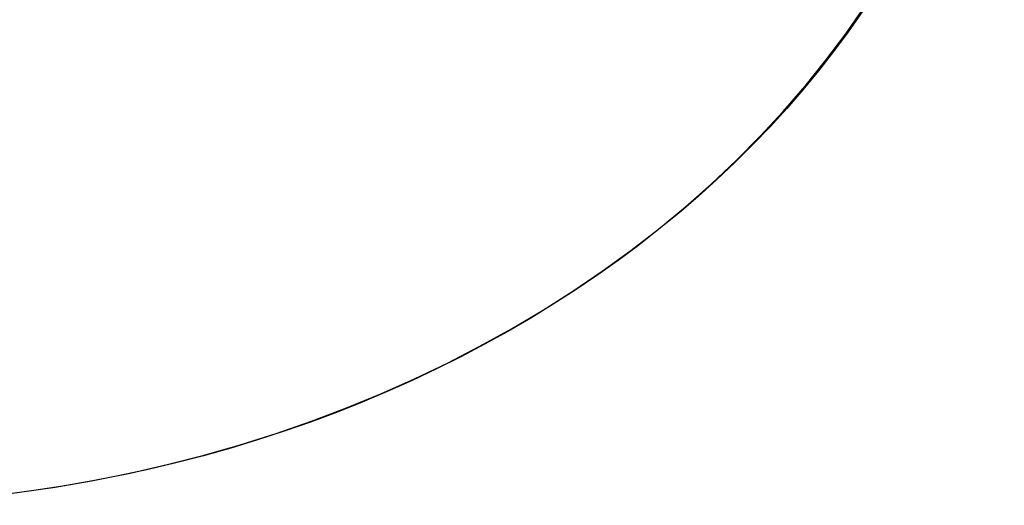
# Model space of a CAD drawing. Units: millimetres. Extents: x 9617 to 24957, y 4030 to 16309.
# Drawn here: x 9815 to 9957, y 4034 to 4104 of the extents above; entities that cross this region are included whole.
import ezdxf

# ---------------------------------------------------------------- set-up
doc = ezdxf.new("R2010")
doc.units = ezdxf.units.MM
doc.header["$LTSCALE"] = 700
doc.layers.add('COLUMN RECESS BP', color=170, linetype='Continuous')

msp = doc.modelspace()

# ---------------------------------------------------------------- linework, layer by layer
at = {"layer": 'COLUMN RECESS BP'}
for p, q in [((9934.53, 4101.67), (9937.24, 4105.55)), ((9934.53, 4101.67), (9937.24, 4105.55)), ((9931.67, 4097.86), (9934.53, 4101.67)), ((9931.67, 4097.86), (9934.53, 4101.67)), ((9928.67, 4094.11), (9931.67, 4097.86)), ((9928.67, 4094.11), (9931.67, 4097.86)), ((9925.48, 4090.46), (9928.67, 4094.11)), ((9925.48, 4090.46), (9928.67, 4094.11)), ((9922.19, 4086.89), (9925.48, 4090.46)), ((9922.19, 4086.89), (9925.48, 4090.46)), ((9918.73, 4083.39), (9922.19, 4086.89)), ((9918.73, 4083.39), (9922.19, 4086.89)), ((9915.11, 4080), (9918.73, 4083.39)), ((9915.11, 4080), (9918.73, 4083.39)), ((9911.4, 4076.69), (9915.11, 4080)), ((9911.4, 4076.69), (9915.11, 4080)), ((9907.52, 4073.51), (9911.4, 4076.69)), ((9907.52, 4073.51), (9911.4, 4076.69)), ((9903.52, 4070.41), (9907.52, 4073.51)), ((9903.52, 4070.41), (9907.52, 4073.51)), ((9899.41, 4067.41), (9903.52, 4070.41)), ((9899.41, 4067.41), (9903.52, 4070.41)), ((9895.17, 4064.55), (9899.41, 4067.41)), ((9895.17, 4064.55), (9899.41, 4067.41)), ((9890.81, 4061.78), (9895.17, 4064.55)), ((9890.81, 4061.78), (9895.17, 4064.55)), ((9886.34, 4059.12), (9890.81, 4061.78)), ((9886.34, 4059.12), (9890.81, 4061.78)), ((9881.78, 4056.6), (9886.34, 4059.12)), ((9881.78, 4056.6), (9886.34, 4059.12)), ((9877.09, 4054.17), (9881.78, 4056.6)), ((9877.09, 4054.17), (9881.78, 4056.6)), ((9872.33, 4051.88), (9877.09, 4054.17)), ((9872.33, 4051.88), (9877.09, 4054.17)), ((9867.48, 4049.74), (9872.33, 4051.88)), ((9867.48, 4049.74), (9872.33, 4051.88)), ((9862.52, 4047.71), (9867.48, 4049.74)), ((9862.52, 4047.71), (9867.48, 4049.74)), ((9857.51, 4045.8), (9862.52, 4047.71)), ((9857.51, 4045.8), (9862.52, 4047.71)), ((9852.39, 4044.03), (9857.51, 4045.8)), ((9852.39, 4044.03), (9857.51, 4045.8)), ((9847.21, 4042.39), (9852.39, 4044.03)), ((9847.21, 4042.39), (9852.39, 4044.03)), ((9842, 4040.88), (9847.21, 4042.39)), ((9842, 4040.88), (9847.21, 4042.39)), ((9836.69, 4039.52), (9842, 4040.88)), ((9836.69, 4039.52), (9842, 4040.88)), ((9831.34, 4038.3), (9836.69, 4039.52)), ((9831.34, 4038.3), (9836.69, 4039.52)), ((9825.97, 4037.23), (9831.34, 4038.3)), ((9825.97, 4037.23), (9831.34, 4038.3)), ((9815.05, 4035.48), (9820.52, 4036.29)), ((9815.05, 4035.48), (9820.52, 4036.29)), ((9820.52, 4036.29), (9825.97, 4037.23)), ((9820.52, 4036.29), (9825.97, 4037.23))]:
    msp.add_line(p, q, dxfattribs=at)
msp.add_ellipse((9787.39, 4169.65), major_axis=(170, 0), ratio=0.8, dxfattribs=at)

doc.saveas('drawing.dxf')
